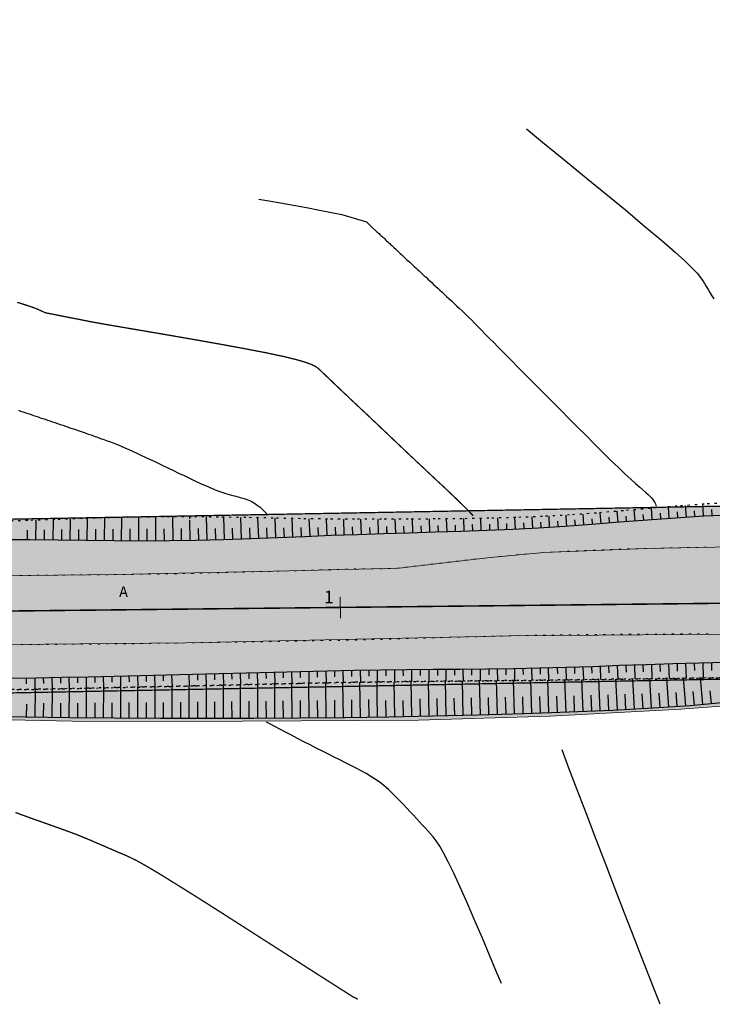
# Model space of a CAD drawing. Extents: x 79374 to 91148, y 623461 to 628230.
# Drawn here: x 84568 to 84730, y 625669 to 625898 of the extents above; entities that cross this region are included whole.
import ezdxf

# ---------------------------------------------------------------- set-up
doc = ezdxf.new("R2010")
doc.units = 0
doc.header["$MEASUREMENT"] = 0
doc.linetypes.add('CONTI', pattern=[0])
doc.linetypes.add('STROT', pattern=[1.7, 0.5, -1.2])
for name, color, linetype in [('вспомогательные надписи', 7, 'Continuous'), ('ГКН', 5, 'Continuous'), ('горизонтали', 32, 'Continuous'), ('откосы', 7, 'Continuous')]:
    doc.layers.add(name, color=color, linetype=linetype)
for name, color, linetype, lineweight in [('зона транспорта', 9, 'Continuous', 13), ('кромка', 250, 'Continuous', 15), ('ось', 1, 'Continuous', 15), ('проезжая часть', 252, 'Continuous', 15)]:
    doc.layers.add(name, color=color, linetype=linetype, lineweight=lineweight)
doc.styles.get("Standard").update_dxf_attribs({"font": 'isocpeui.ttf'})

msp = doc.modelspace()

# ---------------------------------------------------------------- hatches: boundary and pattern name
at = {"layer": 'зона транспорта', "linetype": 'Continuous'}
h = msp.add_hatch(color=256, dxfattribs=at)
h.dxf.hatch_style = 1
h.paths.add_polyline_path([(84816.69, 625786.41), (84884.41, 625787.65), (84922.25, 625788.34), (84979.99, 625789.53), (85001.37, 625793.32), (85010.61, 625795.36), (85028.63, 625800.86), (85036.22, 625802.83), (85054.48, 625802.2), (85061.69, 625801.61), (85068.13, 625804.87), (85073.2, 625806.75), (85077.19, 625807.77), (85080.77, 625807.95), (85084.99, 625807.22), (85106.77, 625799.37), (85126.52, 625792.1), (85218.64, 625793.8), (85332.07, 625795.87), (85371.45, 625796.57), (85398.71, 625796.54), (85398.75, 625816), (85533.6, 625817.47), (85533.75, 625802.98), (85570.06, 625803.18), (85588.65, 625803.26), (85594.82, 625802.72), (85605.11, 625803.34), (85614.38, 625803.38), (85635.51, 625803.49), (85662.54, 625803.63), (85680.25, 625806.22), (85697.68, 625809.19), (85718.05, 625814.41), (85735.96, 625819.76), (85751.25, 625824.32), (85783.13, 625834.02), (85807.52, 625841.95), (85828.47, 625834.09), (85835.64, 625831.3), (85835.91, 625831.95), (85851.53, 625825.83), (85851.68, 625826.21), (85859.13, 625823.28), (85859.37, 625823.9), (85860.26, 625823.72), (85896.34, 625811.98), (85909.75, 625807.51), (85909.59, 625806.83), (85917.86, 625804.9), (85917.96, 625805.35), (85923.28, 625803.94), (85934.31, 625803.94), (85948.85, 625808.31), (85957.83, 625802.45), (85966.21, 625802.69), (85971.84, 625808.77), (86023.37, 625813.2), (86023.12, 625811.65), (86030.26, 625810.55), (86030.76, 625813.8), (86036.79, 625813.85), (86054.48, 625807.73), (86068.8, 625808.43), (86075.97, 625820.53), (86097.68, 625808.23), (86122.78, 625809.57), (86196.36, 625813.28), (86234.72, 625815.22), (86296.72, 625813.99), (86350.91, 625814.47), (86401.69, 625814.91), (86408.57, 625873.3), (86433.43, 625876.06), (86470.42, 625851.1), (86483.02, 625846.88), (86519.11, 625830.59), (86582.81, 625811.16), (86588.6, 625894.71), (86659.38, 625879.02), (86657.33, 625857.53), (86658.05, 625851.49), (86660.59, 625847.87), (86682.68, 625835.22), (86709.47, 625824.77), (86717.11, 625822.95), (86723.79, 625823.1), (86742.03, 625830.36), (86749.77, 625833.54), (86755.75, 625834.9), (86762.79, 625834.98), (86772.4, 625832.18), (86785.83, 625827.67), (86846.38, 625800.79), (86840.42, 625758.68), (86813.28, 625763.75), (86785.25, 625766.56), (86775.24, 625767.4), (86755.52, 625768.23), (86712.87, 625767.55), (86670.53, 625768.99), (86638.12, 625769.07), (86621.51, 625768.61), (86602.76, 625769.6), (86564.37, 625769.14), (86521.64, 625768.61), (86480.36, 625768.24), (86459.02, 625768), (86428.31, 625764.97), (86418.19, 625763.98), (86400.91, 625763.15), (86376.79, 625762.7), (86348.85, 625763), (86313.57, 625763.46), (86282.99, 625764.07), (86246.26, 625763.69), (86212.87, 625762.62), (86174.71, 625761.26), (86134.5, 625760.5), (86098, 625760.2), (86058.08, 625760.27), (86022.87, 625760.27), (85971.04, 625759.74), (85922.4, 625758.68), (85885.82, 625759.07), (85852.21, 625761.22), (85790.4, 625760.5), (85744.39, 625759.92), (85682.39, 625758.94), (85616.42, 625757.89), (85593.03, 625757.52), (85582.42, 625758.38), (85540.15, 625761.81), (85522.3, 625763.28), (85524.51, 625758.84), (85523.97, 625731.93), (85439.65, 625730.84), (85405.68, 625730.47), (85405.45, 625752.3), (85388.79, 625760.74), (85374.17, 625760.88), (85371.36, 625752.85), (85235.36, 625751.81), (85228.75, 625755.36), (85219.29, 625753.88), (85164.57, 625753.5), (85079.07, 625746.04), (85057.74, 625739.64), (85049.74, 625739.64), (85022.93, 625745.42), (84976.79, 625749.38), (84949.19, 625748.66), (84933.03, 625744.5), (84921.25, 625742.18), (84911.55, 625741.41), (84893.71, 625741.12), (84864.28, 625740.54), (84854.08, 625741.12), (84850.13, 625741.55), (84835.82, 625743.21), (84820.89, 625725.33), (84789.07, 625745.43), (84784.74, 625745.66), (84760.3, 625741.76), (84737.25, 625738.52), (84722.53, 625737.43), (84692.07, 625735.79), (84661.3, 625734.86), (84620.24, 625734.63), (84584.14, 625734.56), (84547.64, 625735.33), (84512.94, 625735.95), (84469.09, 625735.18), (84416.27, 625733.86), (84390.07, 625733.16), (84374.64, 625733.85), (84343.94, 625736.95), (84126.1, 625732.78), (84078.8, 625731.83), (84034.61, 625731.69), (84036.73, 625773.16), (84084.23, 625772.98), (84136.37, 625773.93), (84184.28, 625774.81), (84236.19, 625775.76), (84277.52, 625776.52), (84324.24, 625777.37), (84360.1, 625778.03), (84408.21, 625778.94), (84455.92, 625780.05), (84492.29, 625780.45), (84537.32, 625781.13), (84580.04, 625782.05), (84626.09, 625782.81), (84692.51, 625784.11), (84747.81, 625785.13)])
at = {"layer": 'проезжая часть', "linetype": 'Continuous'}
h = msp.add_hatch(color=256, dxfattribs=at)
h.dxf.hatch_style = 1
h.paths.add_polyline_path([(84046.34, 625763.1), (84088.33, 625762.88), (84132.83, 625762.99), (84180.33, 625763.21), (84210.33, 625763.61), (84250.31, 625764.09), (84288.32, 625765.1), (84332.79, 625765.91), (84370.31, 625766.33), (84402.79, 625766.55), (84450.29, 625766.75), (84490.27, 625767.6), (84530.78, 625768.38), (84570.27, 625768.68), (84590.78, 625768.87), (84634.77, 625769.84), (84656.77, 625770.39), (84678.13, 625772.88), (84690.55, 625774.01), (84714.54, 625774.96), (84750.54, 625775.62), (84778.03, 625775.88), (84798.55, 625776.12), (84829.99, 625776.57), (84848.51, 625776.96), (84878.52, 625777.35), (84908.51, 625777.56), (84942.15, 625777.73), (85014.02, 625778.4), (85044.01, 625778.73), (85064, 625778.82), (85090, 625779.07), (85112.52, 625779.49), (85136.52, 625780.18), (85164.48, 625781.09), (85192.48, 625781.77), (85219.98, 625782.44), (85249.93, 625783.23), (85273.95, 625783.5), (85301.94, 625783.71), (85331.95, 625784.1), (85357.95, 625784.48), (85381.94, 625784.83), (85408.44, 625785.32), (85428.43, 625785.97), (85451.88, 625787.4), (85465.65, 625791.53), (85471.42, 625792.43), (85477.77, 625793.73), (85498.28, 625794.84), (85503.47, 625794.71), (85511.32, 625794.64), (85516.83, 625793.28), (85522.92, 625791.73), (85537.72, 625788.06), (85558.19, 625787.68), (85579.68, 625788.03), (85608.19, 625788.43), (85645.69, 625788.65), (85710.19, 625788.92), (85777.68, 625789.56), (85822.17, 625789.83), (85838.19, 625789.85), (85848.19, 625789.88), (85856.17, 625789.9), (85872.18, 625789.94), (85888.18, 625789.97), (85903.69, 625790.02), (85931.67, 625790.33), (85982.18, 625791.14), (86095.66, 625793.18), (86132.16, 625793.66), (86201.66, 625794.26), (86271.64, 625795.03), (86329.69, 625795.38), (86367.65, 625795.49), (86414.15, 625795.79), (86429.59, 625795.96), (86429.97, 625797.92), (86430.04, 625799.89), (86429.37, 625801.76), (86427.88, 625803.07), (86427.43, 625803.3), (86425.45, 625803.56), (86423.94, 625803.78), (86419.24, 625804.5), (86414.23, 625805.33), (86409.67, 625806.22), (86403.84, 625807.53), (86401.88, 625808.07), (86399.97, 625808.63), (86394.35, 625810.74), (86388.84, 625813.06), (86379.69, 625817.15), (86372.93, 625820.33), (86353.22, 625830.13), (86333.57, 625841.08), (86314.27, 625851.85), (86308.57, 625854.98), (86307.26, 625855.71), (86296.26, 625860.34), (86319.12, 625897.89), (86319.44, 625898.38), (86332.34, 625890.73), (86332.53, 625890.63), (86332.37, 625890.41), (86331.26, 625888.49), (86318.02, 625866.72), (86317.76, 625866.3), (86367.34, 625836.39), (86387.23, 625826.96), (86396.38, 625822.96), (86401.5, 625820.93), (86420.21, 625813.87), (86426.44, 625812.03), (86429.84, 625811.27), (86432.29, 625810.73), (86433.75, 625810.51), (86435.76, 625810.38), (86438.27, 625810.21), (86438.87, 625810.01), (86440.27, 625809.48), (86442.04, 625808.54), (86442.48, 625808.3), (86443.77, 625807.53), (86445.89, 625806.21), (86449.23, 625804.03), (86453.68, 625800.84), (86455.51, 625799.11), (86457.55, 625797.92), (86459.84, 625796.94), (86461.29, 625796.5), (86463.76, 625796.45), (86479.24, 625796.7), (86497.48, 625797.03), (86525.75, 625797.47), (86565.24, 625797.84), (86599.24, 625798.2), (86605.23, 625798.06), (86601.26, 625806.69), (86598.25, 625811.4), (86592.74, 625824.73), (86582.71, 625849.34), (86581.74, 625850.4), (86549.22, 625871.02), (86548.46, 625871.54), (86545.08, 625887.57), (86548.56, 625891.79), (86557.07, 625885.62), (86565.14, 625879.73), (86573.14, 625873.7), (86576.17, 625871.08), (86578.84, 625868.15), (86582.57, 625863.43), (86584.88, 625860.17), (86588.28, 625855.23), (86590.25, 625851.75), (86593, 625846.41), (86595.74, 625841.06), (86598.48, 625835.75), (86602.16, 625828.63), (86606.73, 625819.74), (86610.41, 625812.63), (86611.43, 625810.89), (86612.29, 625809.68), (86613.49, 625808.46), (86629.53, 625797.72), (86647.71, 625797.97), (86667.23, 625798.06), (86687.75, 625797.85), (86711.74, 625797.29), (86737.24, 625796.33), (86747.7, 625795.66), (86765.13, 625794.48), (86777.62, 625793.54), (86791.56, 625792.13), (86803.41, 625790.55), (86815.3, 625788.87), (86825.23, 625787.5), (86839.03, 625785.22), (86834.25, 625763.98), (86822.39, 625765.92), (86816.46, 625766.83), (86808.06, 625768.01), (86800.58, 625768.77), (86784.13, 625770), (86758.17, 625771.53), (86728.71, 625773.03), (86702.23, 625774.02), (86694.74, 625774.18), (86684.22, 625774.29), (86670.73, 625774.37), (86650.74, 625774.46), (86626.73, 625774.57), (86600.74, 625774.85), (86572.77, 625775.05), (86546.74, 625774.91), (86518.74, 625774.64), (86494.76, 625774.34), (86472.26, 625773.91), (86452.25, 625773.51), (86436.74, 625773.35), (86418.76, 625773.1), (86394.27, 625772.76), (86378.75, 625772.65), (86356.26, 625772.49), (86336.77, 625772.28), (86252.76, 625771.54), (86162.25, 625770.71), (86050.76, 625769.32), (86030.27, 625769.07), (85972.78, 625768.53), (85934.29, 625768.27), (85857.52, 625767.57), (85782.3, 625767.51), (85726.29, 625766.86), (85674.29, 625766.39), (85640.31, 625766.28), (85584.79, 625766.08), (85544.32, 625765.83), (85534.79, 625765.69), (85515.6, 625764.72), (85493.9, 625762.09), (85462.96, 625750.64), (85432.01, 625749.98), (85396.83, 625762.83), (85336.85, 625762.05), (85276.85, 625762.64), (85250.86, 625762.65), (85202.34, 625762.08), (85142.38, 625760.88), (85070.89, 625759.52), (85028.4, 625758.68), (84928.94, 625756.43), (84840.92, 625755.48), (84764.42, 625755.17), (84682.94, 625754.57), (84606.96, 625752.9), (84524.45, 625752.19), (84414.96, 625750.8), (84326.98, 625749.71), (84242.48, 625748.12), (84134.99, 625747.29), (84044.49, 625747.1)])

# ---------------------------------------------------------------- linework, layer by layer
at = {"layer": 'ГКН', "lineweight": 0, "const_width": 0.3}
msp.add_lwpolyline([(83715.73, 625774.54), (84083.03, 625772.96), (84704.12, 625784.32), (84815.24, 625786.38), (84990.15, 625789.59), (85218.64, 625793.8), (85218.78, 625785.84), (85039.76, 625782.04), (84977.31, 625781.02), (84933.2, 625779.79), (84855.37, 625777.85), (84823.34, 625777.05), (84809.36, 625776.66), (84809.6, 625772.61), (84797.28, 625750), (84797.09, 625745.71), (84078.8, 625731.83), (83714.81, 625731.22)], dxfattribs=at)
at = {"layer": 'горизонтали', "color": 32}
for points in [[(84686.49, 625872.88), (84690.25, 625869.81), (84694.73, 625866.17), (84699.6, 625862.17), (84704.65, 625858.05), (84709.58, 625853.97), (84714.16, 625850.15), (84718.08, 625846.82), (84721.18, 625844.13), (84723.51, 625842.03), (84725.17, 625840.41), (84726.35, 625839.19), (84727.13, 625838.22), (84727.67, 625837.46), (84728.07, 625836.78), (84728.48, 625836.12), (84728.89, 625835.41), (84729.31, 625834.69), (84729.75, 625833.96), (84730.2, 625833.21)], [(84624.02, 625856.52), (84626.34, 625856.12), (84629.09, 625855.62), (84632.09, 625855.09), (84635.18, 625854.51), (84638.21, 625853.94), (84641, 625853.41), (84643.39, 625852.93), (84649.12, 625851.22), (84650.33, 625850.06), (84651.67, 625848.81), (84651.89, 625848.62), (84652.08, 625848.44), (84652.29, 625848.24), (84652.51, 625848.05), (84652.74, 625847.85), (84652.94, 625847.64), (84653.17, 625847.43), (84653.4, 625847.23), (84653.62, 625847.01), (84653.86, 625846.79), (84654.1, 625846.56), (84654.34, 625846.33), (84654.58, 625846.11), (84654.84, 625845.87), (84655.1, 625845.64), (84655.37, 625845.37), (84655.62, 625845.14), (84655.89, 625844.88), (84656.16, 625844.63), (84656.45, 625844.36), (84656.73, 625844.09), (84657.04, 625843.82), (84657.32, 625843.55), (84657.64, 625843.26), (84657.94, 625842.97), (84658.26, 625842.68), (84658.59, 625842.36), (84658.91, 625842.07), (84659.26, 625841.76), (84659.58, 625841.44), (84659.94, 625841.1), (84660.3, 625840.79), (84660.68, 625840.44), (84661.04, 625840.1), (84661.43, 625839.75), (84661.82, 625839.37), (84662.21, 625839.01), (84662.62, 625838.63), (84663.05, 625838.25), (84663.49, 625837.84), (84663.92, 625837.44), (84664.37, 625837.01), (84664.83, 625836.59), (84665.31, 625836.14), (84665.8, 625835.71), (84666.3, 625835.25), (84666.79, 625834.78), (84667.32, 625834.29), (84667.87, 625833.8), (84668.41, 625833.29), (84668.99, 625832.76), (84669.57, 625832.21), (84670.19, 625831.63), (84670.82, 625831.05), (84671.48, 625830.41), (84672.18, 625829.74), (84672.89, 625829.05), (84673.64, 625828.29), (84674.42, 625827.51), (84675.24, 625826.68), (84676.08, 625825.82), (84676.97, 625824.94), (84677.88, 625823.99), (84678.85, 625823.02), (84679.84, 625822.01), (84680.9, 625820.94), (84682, 625819.84), (84683.14, 625818.68), (84684.34, 625817.46), (84685.6, 625816.19), (84686.92, 625814.87), (84688.31, 625813.46), (84689.77, 625811.98), (84691.32, 625810.43), (84692.94, 625808.79), (84694.67, 625807.05), (84696.5, 625805.23), (84698.41, 625803.29), (84700.4, 625801.31), (84702.4, 625799.3), (84704.34, 625797.37), (84706.22, 625795.52), (84707.96, 625793.84), (84709.5, 625792.36), (84710.85, 625791.13), (84711.97, 625790.11), (84712.93, 625789.28), (84713.7, 625788.62), (84714.35, 625788.05), (84714.88, 625787.57), (84715.33, 625787.14), (84715.71, 625786.75), (84715.99, 625786.36), (84716.24, 625785.99), (84716.45, 625785.66), (84716.6, 625785.35), (84716.73, 625785.1), (84716.82, 625784.89)], [(84567.95, 625807.21), (84568.41, 625807.04), (84568.9, 625806.89), (84569.4, 625806.72), (84569.87, 625806.55), (84570.39, 625806.37), (84570.9, 625806.21), (84571.42, 625806.03), (84571.94, 625805.86), (84572.48, 625805.67), (84573.01, 625805.48), (84573.57, 625805.29), (84574.13, 625805.11), (84574.69, 625804.92), (84575.27, 625804.73), (84575.84, 625804.52), (84576.43, 625804.34), (84577.03, 625804.14), (84577.64, 625803.93), (84578.25, 625803.71), (84578.87, 625803.5), (84579.51, 625803.3), (84580.15, 625803.08), (84580.8, 625802.86), (84581.45, 625802.63), (84582.12, 625802.39), (84582.8, 625802.18), (84583.49, 625801.93), (84584.19, 625801.67), (84584.89, 625801.45), (84585.61, 625801.18), (84586.34, 625800.93), (84587.08, 625800.66), (84587.83, 625800.4), (84588.59, 625800.11), (84589.38, 625799.84), (84590.18, 625799.52), (84591.01, 625799.2), (84591.85, 625798.85), (84592.73, 625798.47), (84593.64, 625798.08), (84594.55, 625797.66), (84595.51, 625797.21), (84596.48, 625796.77), (84597.5, 625796.29), (84598.53, 625795.8), (84599.58, 625795.31), (84600.66, 625794.78), (84601.78, 625794.24), (84602.92, 625793.7), (84604.1, 625793.14), (84605.3, 625792.55), (84606.56, 625791.97), (84607.82, 625791.35), (84609.11, 625790.75), (84610.42, 625790.14), (84611.7, 625789.56), (84612.97, 625789.01), (84614.23, 625788.51), (84615.42, 625788.1), (84616.56, 625787.74), (84617.65, 625787.43), (84618.69, 625787.15), (84619.66, 625786.88), (84620.57, 625786.62), (84621.43, 625786.32), (84622.24, 625785.97), (84622.99, 625785.55), (84623.67, 625785.08), (84624.31, 625784.58), (84624.86, 625784.09), (84625.35, 625783.61), (84625.77, 625783.17), (84626.09, 625782.81)], [(84680.66, 625673.4), (84679.37, 625676.43), (84677.86, 625680.04), (84676.2, 625683.99), (84674.45, 625688.08), (84672.7, 625692.13), (84671.02, 625695.9), (84669.52, 625699.2), (84668.22, 625701.84), (84667.13, 625703.91), (84666.24, 625705.51), (84665.44, 625706.71), (84664.75, 625707.65), (84664.11, 625708.39), (84663.48, 625709.07), (84662.85, 625709.74), (84662.19, 625710.45), (84661.52, 625711.17), (84660.82, 625711.93), (84660.1, 625712.69), (84659.34, 625713.51), (84658.56, 625714.33), (84657.77, 625715.21), (84656.95, 625716.08), (84656.08, 625716.95), (84655.18, 625717.84), (84654.27, 625718.7), (84653.31, 625719.53), (84652.31, 625720.32), (84651.27, 625721.05), (84650.2, 625721.75), (84649.08, 625722.42), (84647.93, 625723.06), (84646.72, 625723.69), (84645.5, 625724.32), (84644.23, 625724.94), (84642.93, 625725.6), (84641.61, 625726.26), (84640.25, 625726.95), (84638.85, 625727.64), (84637.44, 625728.36), (84636, 625729.1), (84634.55, 625729.86), (84633.08, 625730.61), (84631.65, 625731.36), (84630.25, 625732.1), (84628.95, 625732.8), (84627.76, 625733.42), (84626.72, 625733.98), (84625.85, 625734.44)], [(84717.72, 625668.57), (84717.12, 625670.12), (84716.32, 625672.1), (84715.37, 625674.53), (84714.2, 625677.49), (84712.82, 625681.01), (84711.22, 625685.11), (84709.38, 625689.87), (84707.31, 625695.26), (84705.07, 625701.07), (84702.77, 625707.07), (84700.49, 625713.01), (84698.34, 625718.64), (84696.42, 625723.69), (84694.82, 625727.93)]]:
    msp.add_lwpolyline(points, dxfattribs=at)
at = {"layer": 'горизонтали', "color": 32, "const_width": 0.3}
for points in [[(84567.62, 625832.38), (84568.09, 625832.28), (84568.59, 625832.12), (84569.15, 625831.94), (84569.75, 625831.74), (84570.43, 625831.52), (84571.16, 625831.27), (84571.98, 625830.98), (84572.99, 625830.53), (84574.18, 625829.98), (84585.3, 625827.79), (84590.2, 625826.93), (84595.98, 625825.95), (84602.25, 625824.88), (84608.72, 625823.76), (84615.04, 625822.64), (84620.86, 625821.57), (84625.86, 625820.61), (84629.79, 625819.77), (84632.71, 625819.06), (84634.82, 625818.45), (84636.27, 625817.92), (84637.22, 625817.46), (84637.83, 625817.03), (84638.29, 625816.61), (84638.73, 625816.18), (84639.19, 625815.76), (84639.63, 625815.33), (84640.08, 625814.9), (84640.56, 625814.45), (84641.03, 625814.01), (84641.5, 625813.54), (84641.98, 625813.09), (84642.48, 625812.63), (84642.98, 625812.14), (84643.49, 625811.65), (84644, 625811.18), (84644.53, 625810.68), (84645.05, 625810.18), (84645.59, 625809.67), (84646.15, 625809.15), (84646.71, 625808.64), (84647.26, 625808.1), (84647.83, 625807.57), (84648.42, 625807.02), (84649.02, 625806.46), (84649.62, 625805.89), (84650.22, 625805.33), (84650.85, 625804.72), (84651.48, 625804.14), (84652.13, 625803.53), (84652.78, 625802.89), (84653.46, 625802.26), (84654.14, 625801.63), (84654.82, 625800.97), (84655.53, 625800.3), (84656.24, 625799.61), (84656.98, 625798.92), (84657.72, 625798.21), (84658.47, 625797.49), (84659.25, 625796.76), (84660.05, 625796.02), (84660.86, 625795.25), (84661.69, 625794.48), (84662.53, 625793.69), (84663.38, 625792.88), (84664.26, 625792.07), (84665.16, 625791.22), (84666.05, 625790.38), (84666.96, 625789.55), (84667.84, 625788.72), (84668.69, 625787.9), (84669.53, 625787.11), (84670.31, 625786.38), (84671.03, 625785.65), (84671.72, 625785), (84672.32, 625784.39), (84672.87, 625783.85), (84673.33, 625783.36), (84673.72, 625782.96), (84674.05, 625782.64)], [(84567.2, 625713.34), (84568.32, 625712.92), (84569.43, 625712.53), (84570.51, 625712.13), (84571.56, 625711.75), (84572.62, 625711.39), (84573.67, 625711.01), (84574.68, 625710.65), (84575.68, 625710.3), (84576.65, 625709.95), (84577.62, 625709.61), (84578.58, 625709.26), (84579.51, 625708.92), (84580.44, 625708.58), (84581.35, 625708.24), (84582.25, 625707.88), (84583.14, 625707.51), (84584, 625707.17), (84584.87, 625706.8), (84585.72, 625706.42), (84586.55, 625706.07), (84587.37, 625705.73), (84588.18, 625705.37), (84588.98, 625705.01), (84589.77, 625704.69), (84590.54, 625704.35), (84591.29, 625704.02), (84592.06, 625703.71), (84592.78, 625703.4), (84593.53, 625703.07), (84594.38, 625702.66), (84595.5, 625702.11), (84596.98, 625701.28), (84598.95, 625700.14), (84601.56, 625698.57), (84604.93, 625696.48), (84609.11, 625693.87), (84613.91, 625690.83), (84619.06, 625687.54), (84624.29, 625684.19), (84629.36, 625680.95), (84633.96, 625677.99), (84637.87, 625675.49), (84646.12, 625670.23), (84646.36, 625670.13), (84646.57, 625670.06), (84646.76, 625669.98), (84646.91, 625669.88), (84647.03, 625669.81), (84647.11, 625669.72)]]:
    msp.add_lwpolyline(points, dxfattribs=at)
at = {"layer": 'зона транспорта', "linetype": 'Continuous'}
for points in [[(84537.32, 625781.13), (84580.04, 625782.05), (84626.09, 625782.81), (84692.51, 625784.11), (84747.81, 625785.13), (84816.69, 625786.41)], [(85022.93, 625745.42), (84976.79, 625749.38), (84949.19, 625748.66), (84933.03, 625744.5), (84921.25, 625742.18), (84911.55, 625741.41), (84893.71, 625741.12), (84864.28, 625740.54), (84854.08, 625741.12), (84850.13, 625741.55), (84835.82, 625743.21), (84820.89, 625725.33), (84789.07, 625745.43), (84784.74, 625745.66), (84760.3, 625741.76), (84737.25, 625738.52), (84722.53, 625737.43), (84692.07, 625735.79), (84661.3, 625734.86), (84620.24, 625734.63), (84584.14, 625734.56), (84547.64, 625735.33)]]:
    msp.add_lwpolyline(points, dxfattribs=at)
at = {"layer": 'кромка', "color": 7}
for p, q in [((84682.59, 625773.32), (84682.09, 625773.28)), ((84684.58, 625773.52), (84684.07, 625773.48)), ((84686.57, 625773.69), (84686.07, 625773.65)), ((84688.57, 625773.85), (84688.06, 625773.82)), ((84690.55, 625774.01), (84690.05, 625773.97)), ((84692.56, 625774.12), (84692.07, 625774.1)), ((84694.56, 625774.22), (84694.07, 625774.2)), ((84696.56, 625774.34), (84696.06, 625774.32)), ((84698.55, 625774.42), (84698.06, 625774.4)), ((84700.55, 625774.52), (84700.06, 625774.5)), ((84702.55, 625774.62), (84702.06, 625774.6)), ((84704.55, 625774.67), (84704.06, 625774.65)), ((84706.56, 625774.74), (84706.06, 625774.72)), ((84708.16, 625774.78), (84708.05, 625774.78)), ((84708.54, 625774.8), (84708.16, 625774.78)), ((84710.54, 625774.86), (84710.03, 625774.84)), ((84712.54, 625774.91), (84712.03, 625774.9)), ((84714.54, 625774.96), (84714.03, 625774.95)), ((84716.55, 625775), (84716.04, 625774.99)), ((84718.54, 625775.04), (84718.03, 625775.03)), ((84720.54, 625775.09), (84720.03, 625775.08)), ((84722.53, 625775.13), (84722.02, 625775.12)), ((84724.53, 625775.18), (84724.02, 625775.17)), ((84726.52, 625775.22), (84726.01, 625775.2)), ((84728.55, 625775.28), (84728.03, 625775.26)), ((84662.46, 625771.06), (84662.21, 625771.04)), ((84662.73, 625771.09), (84662.46, 625771.06)), ((84664.69, 625771.33), (84664.19, 625771.26)), ((84666.68, 625771.57), (84666.18, 625771.5)), ((84668.68, 625771.83), (84668.18, 625771.76)), ((84670.66, 625772.05), (84670.16, 625771.98)), ((84672.65, 625772.29), (84672.15, 625772.23)), ((84674.65, 625772.51), (84674.16, 625772.46)), ((84676.62, 625772.71), (84676.13, 625772.66)), ((84678.61, 625772.93), (84678.13, 625772.88)), ((84680.6, 625773.12), (84680.1, 625773.08)), ((84568.78, 625768.66), (84568.27, 625768.67)), ((84570.77, 625768.67), (84570.27, 625768.68)), ((84572.77, 625768.72), (84572.27, 625768.73)), ((84574.77, 625768.73), (84574.27, 625768.74)), ((84576.78, 625768.76), (84576.27, 625768.76)), ((84578.76, 625768.75), (84578.26, 625768.75)), ((84580.77, 625768.77), (84580.27, 625768.78)), ((84582.77, 625768.78), (84582.27, 625768.79)), ((84584.79, 625768.8), (84584.29, 625768.8)), ((84586.8, 625768.82), (84586.3, 625768.83)), ((84588.78, 625768.84), (84588.28, 625768.84)), ((84590.78, 625768.87), (84590.28, 625768.87)), ((84592.79, 625768.89), (84592.29, 625768.9)), ((84594.8, 625768.92), (84594.3, 625768.92)), ((84596.79, 625768.95), (84596.29, 625768.96)), ((84598.77, 625768.97), (84598.26, 625768.96)), ((84600.77, 625768.99), (84600.26, 625768.98)), ((84602.77, 625769.05), (84602.26, 625769.03)), ((84604.77, 625769.06), (84604.26, 625769.04)), ((84606.77, 625769.11), (84606.26, 625769.1)), ((84608.76, 625769.14), (84608.25, 625769.13)), ((84610.45, 625769.18), (84610.26, 625769.17)), ((84610.77, 625769.19), (84610.45, 625769.18)), ((84612.77, 625769.24), (84612.26, 625769.23)), ((84614.77, 625769.29), (84614.26, 625769.28)), ((84616.77, 625769.34), (84616.26, 625769.33)), ((84618.77, 625769.4), (84618.28, 625769.37)), ((84620.77, 625769.45), (84620.27, 625769.43)), ((84622.78, 625769.52), (84622.28, 625769.5)), ((84624.78, 625769.57), (84624.28, 625769.55)), ((84626.77, 625769.61), (84626.27, 625769.59)), ((84628.76, 625769.66), (84628.27, 625769.64)), ((84630.76, 625769.71), (84630.27, 625769.69)), ((84632.77, 625769.78), (84632.28, 625769.76)), ((84634.77, 625769.84), (84634.28, 625769.81)), ((84636.78, 625769.91), (84636.29, 625769.88)), ((84638.78, 625769.96), (84638.29, 625769.94)), ((84640.77, 625770.04), (84640.28, 625770.02)), ((84642.77, 625770.09), (84642.28, 625770.07)), ((84644.54, 625770.14), (84644.27, 625770.12)), ((84644.77, 625770.14), (84644.54, 625770.14)), ((84646.75, 625770.21), (84646.26, 625770.18)), ((84648.46, 625770.24), (84648.26, 625770.24)), ((84648.76, 625770.23), (84648.46, 625770.24)), ((84650.76, 625770.21), (84650.26, 625770.22)), ((84652.38, 625770.2), (84652.26, 625770.2)), ((84652.78, 625770.21), (84652.38, 625770.2)), ((84654.76, 625770.25), (84654.25, 625770.23)), ((84656.31, 625770.35), (84656.26, 625770.33)), ((84656.77, 625770.39), (84656.31, 625770.35)), ((84658.58, 625770.59), (84658.26, 625770.56)), ((84658.73, 625770.62), (84658.58, 625770.59)), ((84660.72, 625770.86), (84660.22, 625770.8)), ((84700.42, 625754.87), (84700.92, 625754.87)), ((84702.42, 625754.88), (84702.92, 625754.88)), ((84704.42, 625754.91), (84704.93, 625754.9)), ((84706.42, 625754.92), (84706.92, 625754.91)), ((84708.43, 625754.94), (84708.93, 625754.94)), ((84710.42, 625754.95), (84710.93, 625754.94)), ((84712.42, 625754.96), (84712.92, 625754.95)), ((84714.45, 625754.97), (84714.92, 625754.96)), ((84716.43, 625754.99), (84716.93, 625754.99)), ((84718.42, 625755), (84718.92, 625754.99)), ((84720.42, 625755.01), (84720.55, 625755)), ((84720.56, 625755.02), (84720.93, 625755.02)), ((84722.43, 625755.03), (84722.93, 625755.03)), ((84724.42, 625755.04), (84724.92, 625755.04)), ((84726.42, 625755.05), (84726.67, 625755.05)), ((84726.67, 625755.05), (84726.92, 625755.04)), ((84728.42, 625755.06), (84728.92, 625755.05)), ((84576.45, 625752.58), (84576.96, 625752.58)), ((84578.46, 625752.61), (84578.96, 625752.6)), ((84580.46, 625752.62), (84580.96, 625752.61)), ((84582.46, 625752.63), (84582.96, 625752.62)), ((84584.44, 625752.62), (84584.94, 625752.61)), ((84586.43, 625752.65), (84586.93, 625752.65)), ((84588.44, 625752.68), (84588.94, 625752.67)), ((84590.45, 625752.7), (84590.52, 625752.71)), ((84590.52, 625752.71), (84590.95, 625752.7)), ((84592.44, 625752.71), (84592.94, 625752.71)), ((84594.45, 625752.74), (84594.95, 625752.73)), ((84596.43, 625752.75), (84596.68, 625752.75)), ((84596.69, 625752.77), (84596.94, 625752.77)), ((84598.43, 625752.81), (84598.93, 625752.8)), ((84600.43, 625752.83), (84600.94, 625752.83)), ((84602.43, 625752.84), (84602.82, 625752.83)), ((84602.83, 625752.85), (84602.96, 625752.84)), ((84604.44, 625752.86), (84604.95, 625752.88)), ((84606.44, 625752.89), (84606.96, 625752.9)), ((84608.43, 625752.93), (84608.95, 625752.94)), ((84610.43, 625752.98), (84610.93, 625752.97)), ((84612.44, 625753), (84612.94, 625753)), ((84614.43, 625753.04), (84614.93, 625753.03)), ((84616.44, 625753.06), (84616.94, 625753.06)), ((84618.44, 625753.09), (84618.94, 625753.09)), ((84620.45, 625753.12), (84620.95, 625753.11)), ((84622.46, 625753.14), (84622.97, 625753.15)), ((84624.45, 625753.18), (84624.96, 625753.19)), ((84626.45, 625753.2), (84626.96, 625753.21)), ((84628.44, 625753.24), (84628.95, 625753.25)), ((84630.44, 625753.29), (84630.95, 625753.3)), ((84632.45, 625753.32), (84632.96, 625753.33)), ((84634.46, 625753.36), (84634.97, 625753.37)), ((84636.45, 625753.39), (84636.96, 625753.41)), ((84638.45, 625753.45), (84638.96, 625753.46)), ((84640.46, 625753.47), (84640.62, 625753.47)), ((84640.62, 625753.47), (84640.94, 625753.48)), ((84642.44, 625753.49), (84642.95, 625753.5)), ((84644.44, 625753.54), (84644.95, 625753.55)), ((84646.43, 625753.58), (84646.82, 625753.59)), ((84646.83, 625753.6), (84646.95, 625753.61)), ((84648.44, 625753.65), (84648.95, 625753.66)), ((84650.42, 625753.68), (84650.94, 625753.7)), ((84652.42, 625753.74), (84652.93, 625753.75)), ((84654.44, 625753.78), (84654.93, 625753.8)), ((84656.44, 625753.83), (84656.93, 625753.85)), ((84658.44, 625753.88), (84658.93, 625753.91)), ((84660.46, 625753.97), (84660.95, 625753.99)), ((84662.46, 625754.02), (84662.95, 625754.05)), ((84664.44, 625754.09), (84664.93, 625754.11)), ((84666.44, 625754.14), (84666.93, 625754.16)), ((84668.44, 625754.21), (84668.94, 625754.23)), ((84670.44, 625754.26), (84670.94, 625754.28)), ((84672.43, 625754.3), (84672.93, 625754.32)), ((84674.43, 625754.35), (84674.93, 625754.37)), ((84676.43, 625754.4), (84676.92, 625754.43)), ((84678.41, 625754.47), (84678.92, 625754.48)), ((84680.43, 625754.51), (84680.94, 625754.52)), ((84682.43, 625754.56), (84682.94, 625754.57)), ((84684.42, 625754.6), (84684.93, 625754.61)), ((84686.43, 625754.64), (84686.94, 625754.65)), ((84688.43, 625754.69), (84688.94, 625754.7)), ((84690.4, 625754.74), (84690.92, 625754.75)), ((84692.41, 625754.76), (84692.92, 625754.77)), ((84694.4, 625754.8), (84694.91, 625754.81)), ((84696.42, 625754.84), (84696.92, 625754.84)), ((84698.41, 625754.85), (84698.91, 625754.84)), ((84568.45, 625752.52), (84568.95, 625752.51)), ((84570.44, 625752.52), (84570.95, 625752.52)), ((84572.45, 625752.55), (84572.95, 625752.55)), ((84574.45, 625752.56), (84574.95, 625752.55))]:
    msp.add_line(p, q, dxfattribs=at)
at = {"layer": 'ось', "color": 1, "linetype": 'CONTI'}
msp.add_line((84643.04, 625763.69), (84643.09, 625758.69), dxfattribs=at)
at = {"layer": 'ось', "color": 1, "const_width": 0.35}
msp.add_lwpolyline([(85458.21, 625770.07), (84045.32, 625754.7)], dxfattribs=at)
at = {"layer": 'откосы', "color": 7, "linetype": 'STROT'}
for p, q in [((84721.7, 625784.84), (84715.41, 625784.32)), ((84728.01, 625785.31), (84721.7, 625784.84)), ((84734.3, 625785.67), (84728.01, 625785.31)), ((84696.55, 625782.78), (84690.28, 625782.43)), ((84702.82, 625783.24), (84696.55, 625782.78)), ((84709.12, 625783.76), (84702.82, 625783.24)), ((84715.41, 625784.32), (84709.12, 625783.76)), ((84570.07, 625781.5), (84563.88, 625781.31)), ((84576.4, 625781.7), (84570.07, 625781.5)), ((84582.77, 625781.92), (84576.4, 625781.7)), ((84589.18, 625782.13), (84582.77, 625781.92)), ((84595.58, 625782.27), (84589.18, 625782.13)), ((84601.92, 625782.35), (84595.58, 625782.27)), ((84608.24, 625782.35), (84601.92, 625782.35)), ((84614.6, 625782.28), (84608.24, 625782.35)), ((84621, 625782.17), (84614.6, 625782.28)), ((84627.38, 625782.04), (84621, 625782.17)), ((84633.74, 625781.91), (84627.38, 625782.04)), ((84640.09, 625781.83), (84633.74, 625781.91)), ((84646.39, 625781.79), (84640.09, 625781.83)), ((84652.66, 625781.79), (84646.39, 625781.79)), ((84658.92, 625781.81), (84652.66, 625781.79)), ((84665.2, 625781.85), (84658.92, 625781.81)), ((84671.48, 625781.9), (84665.2, 625781.85)), ((84677.75, 625782.02), (84671.48, 625781.9)), ((84684.01, 625782.19), (84677.75, 625782.02)), ((84690.28, 625782.43), (84684.01, 625782.19)), ((84633.74, 625743.48), (84627.59, 625743.34)), ((84627.59, 625743.34), (84633.74, 625743.48)), ((84639.88, 625743.6), (84633.74, 625743.48)), ((84633.74, 625743.48), (84639.88, 625743.6)), ((84646.03, 625743.72), (84639.88, 625743.6)), ((84639.88, 625743.6), (84646.03, 625743.72)), ((84652.21, 625743.82), (84646.03, 625743.72)), ((84646.03, 625743.72), (84652.21, 625743.82)), ((84658.45, 625743.89), (84652.21, 625743.82)), ((84652.21, 625743.82), (84658.45, 625743.89)), ((84664.71, 625743.95), (84658.45, 625743.89)), ((84658.45, 625743.89), (84664.71, 625743.95)), ((84671, 625744.01), (84664.71, 625743.95)), ((84664.71, 625743.95), (84671, 625744.01)), ((84677.29, 625744.08), (84671, 625744.01)), ((84671, 625744.01), (84677.29, 625744.08)), ((84683.58, 625744.14), (84677.29, 625744.08)), ((84677.29, 625744.08), (84683.58, 625744.14)), ((84689.85, 625744.21), (84683.58, 625744.14)), ((84683.58, 625744.14), (84689.85, 625744.21)), ((84696.1, 625744.3), (84689.85, 625744.21)), ((84689.85, 625744.21), (84696.1, 625744.3)), ((84702.34, 625744.36), (84696.1, 625744.3)), ((84696.1, 625744.3), (84702.34, 625744.36)), ((84708.58, 625744.46), (84702.34, 625744.36)), ((84702.34, 625744.36), (84708.58, 625744.46)), ((84714.83, 625744.54), (84708.58, 625744.46)), ((84708.58, 625744.46), (84714.83, 625744.54)), ((84721.09, 625744.63), (84714.83, 625744.54)), ((84714.83, 625744.54), (84721.09, 625744.63)), ((84727.32, 625744.72), (84721.09, 625744.63)), ((84721.09, 625744.63), (84727.32, 625744.72)), ((84733.58, 625744.8), (84727.32, 625744.72)), ((84727.32, 625744.72), (84733.58, 625744.8)), ((84572, 625742.09), (84565.83, 625742)), ((84565.83, 625742), (84572, 625742.09)), ((84578.21, 625742.22), (84572, 625742.09)), ((84572, 625742.09), (84578.21, 625742.22)), ((84584.42, 625742.35), (84578.21, 625742.22)), ((84578.21, 625742.22), (84584.42, 625742.35)), ((84590.65, 625742.49), (84584.42, 625742.35)), ((84584.42, 625742.35), (84590.65, 625742.49)), ((84596.85, 625742.63), (84590.65, 625742.49)), ((84590.65, 625742.49), (84596.85, 625742.63)), ((84603.01, 625742.76), (84596.85, 625742.63)), ((84596.85, 625742.63), (84603.01, 625742.76)), ((84609.16, 625742.9), (84603.01, 625742.76)), ((84603.01, 625742.76), (84609.16, 625742.9)), ((84615.31, 625743.04), (84609.16, 625742.9)), ((84609.16, 625742.9), (84615.31, 625743.04)), ((84621.46, 625743.19), (84615.31, 625743.04)), ((84615.31, 625743.04), (84621.46, 625743.19)), ((84627.59, 625743.34), (84621.46, 625743.19)), ((84621.46, 625743.19), (84627.59, 625743.34))]:
    msp.add_line(p, q, dxfattribs=at)
at = {"layer": 'откосы', "color": 7}
for p, q in [((84723.83, 625782.3), (84723.66, 625784.99)), ((84727.83, 625782.57), (84727.67, 625785.29)), ((84691.9, 625779.96), (84691.79, 625782.51)), ((84695.87, 625780.91), (84695.75, 625782.74)), ((84699.9, 625780.5), (84699.72, 625783)), ((84703.9, 625780.81), (84703.71, 625783.31)), ((84707.88, 625781.13), (84707.68, 625783.64)), ((84709.86, 625781.28), (84709.76, 625782.53)), ((84711.86, 625781.45), (84711.67, 625783.98)), ((84713.86, 625781.59), (84713.76, 625782.88)), ((84715.86, 625781.76), (84715.67, 625784.34)), ((84717.85, 625781.88), (84717.76, 625783.2)), ((84719.84, 625782.04), (84719.66, 625784.68)), ((84721.36, 625782.15), (84727.92, 625782.57)), ((84721.84, 625782.18), (84721.74, 625783.52)), ((84725.83, 625782.43), (84725.73, 625783.78)), ((84727.92, 625782.57), (84734.42, 625782.85)), ((84729.84, 625782.64), (84729.77, 625784.03)), ((84572, 625777.03), (84572.06, 625781.56)), ((84576, 625776.98), (84576.06, 625781.68)), ((84579.98, 625776.93), (84580.04, 625781.82)), ((84583.99, 625776.89), (84584.05, 625781.96)), ((84587.99, 625776.84), (84588.04, 625782.1)), ((84591.99, 625776.81), (84592.01, 625782.2)), ((84595.99, 625776.77), (84595.99, 625782.27)), ((84599.99, 625776.78), (84599.96, 625782.32)), ((84604.01, 625776.83), (84603.93, 625782.35)), ((84607.91, 625781.87), (84607.9, 625782.34)), ((84608, 625776.9), (84607.91, 625781.55)), ((84611.99, 625776.98), (84611.84, 625782.31)), ((84615.99, 625777.11), (84615.84, 625782.25)), ((84620, 625777.23), (84619.84, 625782.2)), ((84623.99, 625777.36), (84623.82, 625782.11)), ((84627.99, 625777.51), (84627.81, 625782.03)), ((84631.97, 625777.67), (84631.82, 625781.95)), ((84635.97, 625777.82), (84635.81, 625781.88)), ((84639.98, 625777.99), (84639.84, 625781.83)), ((84643.96, 625778.13), (84643.83, 625781.8)), ((84647.96, 625778.27), (84647.82, 625781.79)), ((84651.96, 625778.68), (84651.86, 625781.79)), ((84655.98, 625778.53), (84655.87, 625781.79)), ((84657.95, 625778.59), (84657.89, 625780.2)), ((84659.96, 625778.66), (84659.86, 625781.81)), ((84661.96, 625778.71), (84661.92, 625780.27)), ((84663.95, 625778.79), (84663.85, 625781.85)), ((84665.96, 625778.86), (84665.9, 625780.36)), ((84667.96, 625778.92), (84667.87, 625781.87)), ((84669.97, 625778.99), (84669.91, 625780.44)), ((84671.96, 625779.07), (84671.86, 625781.92)), ((84673.97, 625779.14), (84673.91, 625780.54)), ((84675.96, 625779.22), (84675.85, 625781.98)), ((84677.97, 625779.29), (84677.91, 625780.65)), ((84679.96, 625779.37), (84679.85, 625782.08)), ((84681.95, 625779.45), (84681.88, 625780.79)), ((84683.94, 625779.53), (84683.82, 625782.18)), ((84685.94, 625779.62), (84685.88, 625780.94)), ((84687.95, 625779.72), (84687.8, 625782.34)), ((84689.32, 625779.8), (84695.46, 625780.18)), ((84689.93, 625779.84), (84689.85, 625781.13)), ((84693.93, 625780.09), (84693.84, 625781.34)), ((84695.46, 625780.18), (84701.78, 625780.63)), ((84695.92, 625780.22), (84695.87, 625780.91)), ((84697.92, 625780.36), (84697.82, 625781.61)), ((84701.78, 625780.63), (84708.24, 625781.16)), ((84701.9, 625780.64), (84701.8, 625781.89)), ((84705.89, 625780.98), (84705.79, 625782.23)), ((84708.24, 625781.16), (84714.78, 625781.67)), ((84714.78, 625781.67), (84721.36, 625782.15)), ((84570, 625777.05), (84570.02, 625779.26)), ((84574.01, 625777.01), (84574.03, 625779.31)), ((84578, 625776.94), (84578.02, 625779.36)), ((84581.99, 625776.91), (84582, 625779.4)), ((84585.99, 625776.85), (84586.01, 625779.43)), ((84590, 625776.82), (84590.02, 625779.48)), ((84593.99, 625776.79), (84594, 625779.51)), ((84597.99, 625776.78), (84597.97, 625779.53)), ((84602, 625776.81), (84601.96, 625779.58)), ((84606.01, 625776.86), (84605.95, 625779.59)), ((84609.99, 625776.93), (84609.91, 625779.63)), ((84613.99, 625777.04), (84613.92, 625779.66)), ((84617.99, 625777.16), (84617.91, 625779.68)), ((84621.99, 625777.31), (84621.91, 625779.74)), ((84625.98, 625777.44), (84625.9, 625779.76)), ((84629.98, 625777.59), (84629.89, 625779.8)), ((84633.97, 625777.75), (84633.88, 625779.82)), ((84634.74, 625777.78), (84640.94, 625778.03)), ((84637.97, 625777.9), (84637.88, 625779.88)), ((84640.94, 625778.03), (84647.04, 625778.24)), ((84641.97, 625778.05), (84641.89, 625779.93)), ((84645.97, 625778.2), (84645.9, 625780.01)), ((84647.04, 625778.24), (84653.09, 625778.44)), ((84649.99, 625778.34), (84649.9, 625779.83)), ((84651.96, 625778.4), (84651.96, 625778.68)), ((84653.09, 625778.44), (84659.12, 625778.63)), ((84653.94, 625778.47), (84653.88, 625780.08)), ((84659.12, 625778.63), (84665.16, 625778.83)), ((84665.16, 625778.83), (84671.21, 625779.03)), ((84671.21, 625779.03), (84677.24, 625779.26)), ((84677.24, 625779.26), (84683.29, 625779.5)), ((84683.29, 625779.5), (84689.32, 625779.8)), ((84564.3, 625777.09), (84570.6, 625777.06)), ((84570.6, 625777.06), (84577.09, 625776.96)), ((84577.09, 625776.96), (84583.67, 625776.89)), ((84583.67, 625776.89), (84590.25, 625776.81)), ((84590.25, 625776.81), (84596.77, 625776.77)), ((84596.77, 625776.77), (84603.14, 625776.81)), ((84603.14, 625776.81), (84609.43, 625776.92)), ((84609.43, 625776.92), (84615.78, 625777.09)), ((84615.78, 625777.09), (84622.13, 625777.3)), ((84622.13, 625777.3), (84628.46, 625777.53)), ((84628.46, 625777.53), (84634.74, 625777.78)), ((84720.64, 625748.06), (84714.43, 625747.84)), ((84719.68, 625748.02), (84719.8, 625744.61)), ((84726.87, 625748.22), (84720.64, 625748.06)), ((84721.66, 625748.08), (84721.71, 625746.36)), ((84723.66, 625748.14), (84723.77, 625744.67)), ((84725.66, 625748.19), (84725.7, 625746.45)), ((84733.09, 625748.33), (84726.87, 625748.22)), ((84727.68, 625748.23), (84727.74, 625744.74)), ((84729.67, 625748.27), (84729.7, 625746.51)), ((84614.82, 625745.7), (84608.59, 625745.53)), ((84621.11, 625745.85), (84614.82, 625745.7)), ((84615.68, 625745.72), (84615.75, 625743.05)), ((84617.68, 625745.77), (84617.71, 625744.43)), ((84619.67, 625745.81), (84619.74, 625743.14)), ((84627.42, 625746.02), (84621.11, 625745.85)), ((84621.67, 625745.86), (84621.7, 625744.52)), ((84623.67, 625745.91), (84623.74, 625743.24)), ((84625.68, 625745.98), (84625.71, 625744.64)), ((84633.74, 625746.18), (84627.42, 625746.02)), ((84627.68, 625746.04), (84627.75, 625743.34)), ((84629.68, 625746.09), (84629.7, 625744.75)), ((84631.67, 625746.14), (84631.74, 625743.43)), ((84633.66, 625746.18), (84633.69, 625744.83)), ((84640.01, 625746.35), (84633.74, 625746.18)), ((84635.66, 625746.23), (84635.73, 625743.51)), ((84637.66, 625746.28), (84637.68, 625744.92)), ((84639.66, 625746.34), (84639.72, 625743.6)), ((84646.24, 625746.47), (84640.01, 625746.35)), ((84641.68, 625746.38), (84641.7, 625745.02)), ((84643.67, 625746.41), (84643.72, 625743.68)), ((84645.68, 625746.46), (84645.69, 625745.08)), ((84652.43, 625746.56), (84646.24, 625746.47)), ((84647.67, 625746.49), (84647.73, 625743.76)), ((84649.69, 625746.54), (84649.7, 625745.16)), ((84651.67, 625746.55), (84651.64, 625743.82)), ((84658.61, 625746.64), (84652.43, 625746.56)), ((84653.67, 625746.58), (84653.68, 625745.2)), ((84655.68, 625746.6), (84655.7, 625744.05)), ((84657.67, 625746.64), (84657.68, 625745.26)), ((84664.8, 625746.69), (84658.61, 625746.64)), ((84659.67, 625746.65), (84659.7, 625743.91)), ((84661.67, 625746.67), (84661.68, 625745.29)), ((84663.67, 625746.68), (84663.7, 625743.94)), ((84670.99, 625746.74), (84664.8, 625746.69)), ((84665.7, 625746.7), (84665.7, 625745.32)), ((84667.69, 625746.7), (84667.71, 625743.99)), ((84669.68, 625746.74), (84669.69, 625745.36)), ((84677.19, 625746.81), (84670.99, 625746.74)), ((84671.68, 625746.75), (84671.72, 625744.02)), ((84673.69, 625746.77), (84673.69, 625745.39)), ((84675.69, 625746.8), (84675.72, 625744.06)), ((84683.37, 625746.89), (84677.19, 625746.81)), ((84677.7, 625746.82), (84677.71, 625745.45)), ((84679.68, 625746.84), (84679.71, 625744.1)), ((84681.69, 625746.87), (84681.69, 625745.49)), ((84689.57, 625747), (84683.37, 625746.89)), ((84683.69, 625746.89), (84683.74, 625744.14)), ((84685.68, 625746.93), (84685.69, 625745.55)), ((84687.7, 625746.97), (84687.75, 625744.19)), ((84695.77, 625747.16), (84689.57, 625747)), ((84689.69, 625746.93), (84689.71, 625745.62)), ((84691.59, 625747.05), (84691.64, 625744.27)), ((84693.68, 625747.11), (84693.72, 625745.7)), ((84695.7, 625747.15), (84695.78, 625744.29)), ((84701.98, 625747.36), (84695.77, 625747.16)), ((84697.71, 625747.23), (84697.74, 625745.76)), ((84699.69, 625747.29), (84699.79, 625744.35)), ((84701.7, 625747.36), (84701.76, 625745.86)), ((84708.19, 625747.61), (84701.98, 625747.36)), ((84703.69, 625747.44), (84703.8, 625744.4)), ((84705.68, 625747.52), (84705.73, 625745.96)), ((84707.69, 625747.59), (84707.82, 625744.45)), ((84714.43, 625747.84), (84708.19, 625747.61)), ((84709.68, 625747.67), (84709.74, 625746.08)), ((84711.69, 625747.74), (84711.81, 625744.51)), ((84713.68, 625747.82), (84713.72, 625746.17)), ((84715.69, 625747.89), (84715.8, 625744.55)), ((84717.67, 625747.95), (84717.72, 625746.27)), ((84572.02, 625744.71), (84565.94, 625744.62)), ((84569.7, 625744.67), (84569.72, 625743.35)), ((84571.71, 625744.7), (84571.76, 625742.08)), ((84578.11, 625744.84), (84572.02, 625744.71)), ((84573.71, 625744.75), (84573.73, 625743.43)), ((84575.7, 625744.78), (84575.75, 625742.17)), ((84577.72, 625744.83), (84577.74, 625743.51)), ((84584.2, 625744.96), (84578.11, 625744.84)), ((84579.7, 625744.86), (84579.76, 625742.25)), ((84581.7, 625744.91), (84581.72, 625743.6)), ((84583.69, 625744.95), (84583.74, 625742.33)), ((84590.28, 625745.1), (84584.2, 625744.96)), ((84585.71, 625744.99), (84585.73, 625743.68)), ((84587.71, 625745.05), (84587.76, 625742.43)), ((84589.7, 625745.08), (84589.72, 625743.76)), ((84596.38, 625745.24), (84590.28, 625745.1)), ((84591.7, 625745.13), (84591.77, 625742.51)), ((84593.71, 625745.18), (84593.73, 625743.86)), ((84595.71, 625745.23), (84595.78, 625742.6)), ((84602.46, 625745.38), (84596.38, 625745.24)), ((84597.7, 625745.26), (84597.72, 625743.95)), ((84599.7, 625745.32), (84599.77, 625742.69)), ((84601.7, 625745.37), (84601.72, 625744.05)), ((84608.59, 625745.53), (84602.46, 625745.38)), ((84603.67, 625745.41), (84603.77, 625742.78)), ((84607.69, 625745.51), (84607.74, 625742.87)), ((84609.69, 625745.56), (84609.71, 625744.25)), ((84611.68, 625745.62), (84611.76, 625742.96)), ((84613.68, 625745.67), (84613.71, 625744.32)), ((84631.78, 625735.41), (84631.72, 625743.44)), ((84635.77, 625735.45), (84635.68, 625743.52)), ((84639.77, 625735.49), (84639.69, 625743.59)), ((84643.77, 625735.52), (84643.67, 625743.67)), ((84647.75, 625735.59), (84647.63, 625743.75)), ((84651.67, 625740.57), (84651.61, 625743.82)), ((84655.78, 625735.73), (84655.59, 625743.86)), ((84659.76, 625735.81), (84659.6, 625743.89)), ((84663.77, 625735.91), (84663.6, 625743.93)), ((84667.76, 625735.99), (84667.57, 625743.98)), ((84671.75, 625736.08), (84671.56, 625744.02)), ((84675.75, 625736.19), (84675.54, 625744.07)), ((84679.75, 625736.29), (84679.53, 625744.11)), ((84683.74, 625736.4), (84683.5, 625744.13)), ((84687.75, 625736.52), (84687.5, 625744.2)), ((84691.75, 625736.67), (84691.49, 625744.24)), ((84695.5, 625743.92), (84695.48, 625744.3)), ((84695.76, 625736.79), (84695.48, 625744.29)), ((84699.74, 625736.95), (84699.44, 625744.34)), ((84703.74, 625737.13), (84703.43, 625744.38)), ((84707.73, 625737.31), (84707.38, 625744.44)), ((84711.73, 625737.5), (84711.35, 625744.49)), ((84715.71, 625737.71), (84715.32, 625744.55)), ((84719.73, 625737.96), (84719.27, 625744.61)), ((84723.71, 625738.24), (84723.19, 625744.67)), ((84727.68, 625738.6), (84727.13, 625744.71)), ((84571.79, 625735.6), (84571.91, 625742.09)), ((84575.79, 625735.55), (84575.88, 625742.16)), ((84579.78, 625735.48), (84579.83, 625742.25)), ((84583.78, 625735.46), (84583.83, 625742.33)), ((84587.79, 625735.43), (84587.85, 625742.42)), ((84591.78, 625735.4), (84591.82, 625742.52)), ((84595.79, 625735.39), (84595.81, 625742.61)), ((84599.79, 625735.37), (84599.81, 625742.69)), ((84603.79, 625735.36), (84603.8, 625742.78)), ((84607.79, 625735.35), (84607.8, 625742.87)), ((84611.78, 625735.37), (84611.79, 625742.97)), ((84615.77, 625735.37), (84615.75, 625743.05)), ((84619.78, 625735.37), (84619.76, 625743.15)), ((84623.79, 625735.38), (84623.76, 625743.25)), ((84627.79, 625735.4), (84627.75, 625743.34)), ((84717.73, 625737.84), (84717.51, 625741.22)), ((84721.71, 625738.12), (84721.47, 625741.37)), ((84725.7, 625738.41), (84725.43, 625741.54)), ((84729.7, 625738.79), (84729.41, 625741.77)), ((84573.79, 625735.57), (84573.83, 625738.84)), ((84577.79, 625735.51), (84577.82, 625738.86)), ((84581.81, 625735.47), (84581.81, 625738.87)), ((84585.79, 625735.44), (84585.8, 625738.92)), ((84589.78, 625735.42), (84589.79, 625738.93)), ((84593.78, 625735.4), (84593.78, 625738.98)), ((84597.78, 625735.39), (84597.78, 625739.01)), ((84601.78, 625735.38), (84601.79, 625739.04)), ((84605.79, 625735.37), (84605.78, 625739.11)), ((84609.79, 625735.36), (84609.79, 625739.14)), ((84613.77, 625735.36), (84613.76, 625739.19)), ((84617.78, 625735.37), (84617.76, 625739.23)), ((84621.78, 625735.38), (84621.76, 625739.29)), ((84625.79, 625735.39), (84625.77, 625739.34)), ((84629.78, 625735.4), (84629.74, 625739.39)), ((84633.78, 625735.42), (84633.73, 625739.45)), ((84637.77, 625735.48), (84637.73, 625739.51)), ((84641.78, 625735.51), (84641.73, 625739.57)), ((84645.76, 625735.56), (84645.7, 625739.63)), ((84649.77, 625735.64), (84649.7, 625739.7)), ((84651.76, 625735.67), (84651.67, 625740.57)), ((84653.76, 625735.7), (84653.68, 625739.45)), ((84657.77, 625735.78), (84657.69, 625739.48)), ((84661.76, 625735.86), (84661.67, 625739.9)), ((84665.75, 625735.95), (84665.64, 625739.95)), ((84669.75, 625736.03), (84669.65, 625740)), ((84673.75, 625736.13), (84673.64, 625740.09)), ((84677.75, 625736.24), (84677.64, 625740.15)), ((84681.75, 625736.34), (84681.63, 625740.24)), ((84685.75, 625736.47), (84685.63, 625740.31)), ((84689.76, 625736.59), (84689.62, 625740.4)), ((84693.75, 625736.72), (84693.61, 625740.49)), ((84697.75, 625736.87), (84697.61, 625740.6)), ((84701.74, 625737.05), (84701.58, 625740.69)), ((84705.74, 625737.2), (84705.58, 625740.8)), ((84709.73, 625737.4), (84709.55, 625740.94)), ((84713.73, 625737.6), (84713.53, 625741.06)), ((84724.69, 625738.31), (84733.73, 625739.17)), ((84569.79, 625735.62), (84569.85, 625738.6)), ((84685.96, 625736.47), (84696.49, 625736.82)), ((84696.49, 625736.82), (84706.61, 625737.24)), ((84706.61, 625737.24), (84716.09, 625737.73)), ((84716.09, 625737.73), (84724.69, 625738.31)), ((84559.08, 625735.85), (84569.45, 625735.63)), ((84569.45, 625735.63), (84579.81, 625735.48)), ((84579.81, 625735.48), (84590.32, 625735.41)), ((84590.32, 625735.41), (84601.07, 625735.37)), ((84601.07, 625735.37), (84611.92, 625735.36)), ((84611.92, 625735.36), (84622.78, 625735.37)), ((84622.78, 625735.37), (84633.55, 625735.43)), ((84633.55, 625735.43), (84644.12, 625735.53)), ((84644.12, 625735.53), (84654.36, 625735.7)), ((84654.36, 625735.7), (84664.65, 625735.92)), ((84664.65, 625735.92), (84675.26, 625736.16)), ((84675.26, 625736.16), (84685.96, 625736.47))]:
    msp.add_line(p, q, dxfattribs=at)
at = {"layer": 'откосы'}
msp.add_line((84654, 625778.47), (84653.94, 625780.11), dxfattribs=at)
at = {"layer": 'проезжая часть', "linetype": 'Continuous'}
for points in [[(84530.78, 625768.38), (84570.27, 625768.68), (84590.78, 625768.87), (84634.77, 625769.84), (84656.77, 625770.39), (84678.13, 625772.88), (84690.55, 625774.01), (84714.54, 625774.96), (84750.54, 625775.62), (84778.03, 625775.88), (84798.55, 625776.12), (84829.99, 625776.57), (84848.51, 625776.96), (84878.52, 625777.35), (84908.51, 625777.56), (84942.15, 625777.73), (85014.02, 625778.4)], [(85028.4, 625758.68), (84928.94, 625756.43), (84840.92, 625755.48), (84764.42, 625755.17), (84682.94, 625754.57), (84606.96, 625752.9), (84524.45, 625752.19)]]:
    msp.add_lwpolyline(points, dxfattribs=at)

# ---------------------------------------------------------------- texts
at = {"layer": 'вспомогательные надписи', "color": 7}
msp.add_text('А', height=2.5, dxfattribs=at).set_placement((84591.4, 625763.61))
at = {"layer": 'ось', "color": 1}
msp.add_text('1', height=3, dxfattribs=at).set_placement((84639.25, 625762.12))

doc.saveas('drawing.dxf')
